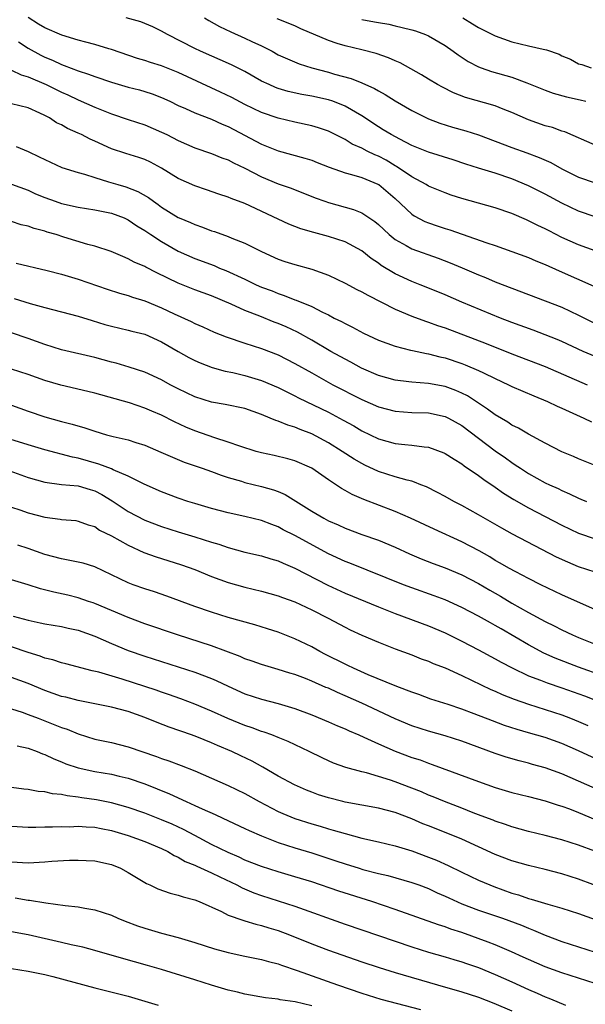
# Model space of a CAD drawing. Units: inches. Extents: x 2514000 to 2517000, y 1530000 to 1533000.
# Drawn here: x 2514806 to 2514874, y 1530495 to 1530613 of the extents above; entities that cross this region are included whole.
import ezdxf

# ---------------------------------------------------------------- set-up
doc = ezdxf.new("R2010")
doc.units = ezdxf.units.IN
doc.header["$MEASUREMENT"] = 0
doc.layers.add('LD25141530_2ft', color=9, linetype='Continuous')

msp = doc.modelspace()

# ---------------------------------------------------------------- linework, layer by layer
at = {"layer": 'LD25141530_2ft'}
for points, elevation in [([(2514875, 1530585.07), (2514873, 1530585.76), (2514871, 1530586.67), (2514869.45, 1530587.45), (2514869, 1530587.69), (2514868.1, 1530588.1), (2514867, 1530588.67), (2514866.76, 1530588.76), (2514865, 1530589.53), (2514863, 1530590.22), (2514859, 1530591.33), (2514857.74, 1530591.74), (2514857, 1530592.02), (2514855, 1530592.83), (2514854.72, 1530593), (2514853, 1530593.92), (2514851.18, 1530595.18), (2514851, 1530595.27), (2514849.92, 1530595.92), (2514849, 1530596.4), (2514848.56, 1530596.56), (2514847.67, 1530597), (2514847, 1530597.36), (2514845.87, 1530597.87), (2514845, 1530598.41), (2514843, 1530599.42), (2514841.82, 1530599.82), (2514841, 1530600.06), (2514839, 1530600.49), (2514837, 1530600.96), (2514835, 1530601.66), (2514833, 1530602.62), (2514831.44, 1530603.44), (2514830.09, 1530604.09), (2514825, 1530606.44), (2514823, 1530607.24), (2514821.66, 1530607.66), (2514821, 1530607.9), (2514820.14, 1530608.14), (2514817, 1530609.22), (2514816.7, 1530609.3), (2514815, 1530609.82), (2514813.93, 1530610.07), (2514813, 1530610.33), (2514811.07, 1530610.93), (2514809, 1530611.82), (2514808.26, 1530612.26), (2514807, 1530613.05)], 7590), ([(2514875, 1530589.15), (2514873, 1530589.8), (2514871, 1530590.76), (2514869, 1530591.84), (2514867, 1530592.85), (2514865, 1530593.7), (2514863, 1530594.37), (2514861, 1530594.98), (2514859.47, 1530595.47), (2514857.98, 1530595.98), (2514855, 1530596.9), (2514853, 1530597.71), (2514851.55, 1530598.45), (2514850.53, 1530599), (2514849.59, 1530599.59), (2514849, 1530599.94), (2514847, 1530601.24), (2514845, 1530602.41), (2514843.52, 1530603), (2514843, 1530603.18), (2514841, 1530603.63), (2514839.83, 1530603.83), (2514838.19, 1530604.19), (2514837, 1530604.54), (2514836.66, 1530604.66), (2514835.9, 1530605), (2514835, 1530605.43), (2514833, 1530606.57), (2514831.38, 1530607.38), (2514827.67, 1530609), (2514827, 1530609.32), (2514823.71, 1530611), (2514823, 1530611.42), (2514821.94, 1530611.94), (2514820.53, 1530612.53), (2514818.78, 1530613)], 7588), ([(2514828.17, 1530613), (2514828.68, 1530612.68), (2514829.97, 1530611.97), (2514831.32, 1530611.32), (2514833, 1530610.56), (2514833.84, 1530610.16), (2514835, 1530609.64), (2514836.27, 1530609), (2514837, 1530608.59), (2514838.09, 1530608.09), (2514839.49, 1530607.49), (2514841.02, 1530607), (2514843, 1530606.48), (2514843.74, 1530606.26), (2514845.74, 1530605.74), (2514847, 1530605.22), (2514848.54, 1530604.54), (2514849, 1530604.24), (2514849.82, 1530603.82), (2514851, 1530603.06), (2514853, 1530601.91), (2514854.75, 1530601), (2514855, 1530600.89), (2514856.36, 1530600.36), (2514857.89, 1530599.89), (2514859.46, 1530599.46), (2514861, 1530598.96), (2514865, 1530597.46), (2514866.81, 1530596.81), (2514868.27, 1530596.27), (2514869.65, 1530595.65), (2514871, 1530594.9), (2514873, 1530593.88), (2514875, 1530593.22)], 7586), ([(2514875, 1530597.74), (2514871.34, 1530599.34), (2514871, 1530599.43), (2514869.85, 1530599.85), (2514869, 1530600.07), (2514867, 1530600.78), (2514865, 1530601.66), (2514863.94, 1530602.06), (2514863, 1530602.44), (2514859.44, 1530603.44), (2514858, 1530604), (2514856.68, 1530604.68), (2514856.1, 1530605), (2514855, 1530605.66), (2514854.17, 1530606.17), (2514851.61, 1530607.61), (2514851, 1530607.85), (2514850.21, 1530608.21), (2514848.73, 1530608.73), (2514847, 1530609.17), (2514845, 1530609.63), (2514844.06, 1530609.94), (2514843, 1530610.27), (2514839.7, 1530611.7), (2514839, 1530612.04), (2514836.88, 1530612.88)], 7584), ([(2514847, 1530612.79), (2514848.53, 1530612.53), (2514849, 1530612.43), (2514850.23, 1530612.23), (2514851, 1530612.04), (2514851.86, 1530611.86), (2514853, 1530611.56), (2514853.43, 1530611.43), (2514854.64, 1530611), (2514855, 1530610.85), (2514857, 1530609.68), (2514857.97, 1530609), (2514858.56, 1530608.56), (2514859.77, 1530607.77), (2514861, 1530607.12), (2514861.31, 1530607), (2514862.56, 1530606.56), (2514865, 1530605.88), (2514866.78, 1530605.22), (2514867, 1530605.15), (2514869, 1530604.32), (2514869.96, 1530603.96), (2514871.53, 1530603.53), (2514873.18, 1530603.18), (2514873.87, 1530603)], 7582), ([(2514859.11, 1530613), (2514860.29, 1530612.29), (2514861, 1530611.84), (2514863, 1530610.83), (2514865, 1530610.13), (2514867, 1530609.63), (2514868.77, 1530609.23), (2514869.16, 1530609.16), (2514870.65, 1530608.65), (2514871, 1530608.47), (2514872.04, 1530608.04), (2514873, 1530607.51), (2514873.4, 1530607.4), (2514874.49, 1530607)], 7580), ([(2514805.86, 1530610.14), (2514807, 1530609.35), (2514808.52, 1530608.52), (2514809, 1530608.3), (2514809.92, 1530607.92), (2514811, 1530607.41), (2514811.31, 1530607.31), (2514813, 1530606.66), (2514814.26, 1530606.26), (2514815, 1530605.97), (2514817, 1530605.28), (2514819, 1530604.7), (2514820.36, 1530604.36), (2514821, 1530604.18), (2514821.89, 1530603.89), (2514823, 1530603.47), (2514824.01, 1530603), (2514825, 1530602.51), (2514825.86, 1530602.14), (2514827, 1530601.61), (2514829, 1530600.85), (2514830.26, 1530600.26), (2514831, 1530599.97), (2514835, 1530597.86), (2514837, 1530597.07), (2514840.19, 1530596.19), (2514841, 1530595.92), (2514841.67, 1530595.67), (2514843.09, 1530595.09), (2514845, 1530594.4), (2514845.79, 1530594.21), (2514847, 1530593.84), (2514848.93, 1530593.07), (2514849.06, 1530593), (2514851, 1530591.32), (2514853, 1530589.45), (2514853.27, 1530589.27), (2514854.58, 1530588.58), (2514855, 1530588.42), (2514856.06, 1530588.06), (2514857, 1530587.75), (2514857.58, 1530587.58), (2514862, 1530586), (2514863, 1530585.68), (2514864.99, 1530584.99), (2514867, 1530584.25), (2514867.86, 1530583.86), (2514869, 1530583.41), (2514870.65, 1530582.65), (2514874.84, 1530580.84)], 7592), ([(2514805, 1530606.72), (2514806.16, 1530606.16), (2514807, 1530605.94), (2514809.16, 1530605), (2514811, 1530604.09), (2514811.76, 1530603.76), (2514813, 1530603.17), (2514815, 1530602.29), (2514816.19, 1530601.81), (2514817, 1530601.5), (2514819, 1530600.82), (2514821, 1530600.17), (2514823, 1530599.31), (2514823.62, 1530599), (2514825, 1530598.28), (2514827, 1530597.42), (2514829, 1530596.75), (2514830.23, 1530596.23), (2514831, 1530595.97), (2514831.62, 1530595.62), (2514833, 1530594.99), (2514835, 1530593.95), (2514837, 1530593.11), (2514838.56, 1530592.56), (2514841.42, 1530591.42), (2514842.58, 1530591), (2514843, 1530590.85), (2514846.03, 1530590.03), (2514847, 1530589.63), (2514848.57, 1530588.57), (2514849, 1530588.21), (2514850.28, 1530587), (2514851, 1530586.41), (2514852.32, 1530585.68), (2514853, 1530585.28), (2514856.17, 1530584.17), (2514857.62, 1530583.62), (2514859.04, 1530583.04), (2514861, 1530582.2), (2514861.85, 1530581.85), (2514863, 1530581.36), (2514865, 1530580.57), (2514869, 1530579.07), (2514871, 1530578.29), (2514873, 1530577.36), (2514875, 1530576.33)], 7594), ([(2514875, 1530572.37), (2514873.54, 1530573), (2514871, 1530574.17), (2514870.42, 1530574.42), (2514869, 1530575), (2514867.55, 1530575.55), (2514865, 1530576.48), (2514863.64, 1530577), (2514859, 1530578.91), (2514857, 1530579.77), (2514856.13, 1530580.13), (2514854.01, 1530581), (2514853, 1530581.39), (2514851, 1530582.31), (2514849.32, 1530583.32), (2514849, 1530583.57), (2514848.13, 1530584.13), (2514847, 1530585.07), (2514845, 1530586.13), (2514843, 1530586.78), (2514841.24, 1530587.24), (2514839.7, 1530587.7), (2514838.27, 1530588.27), (2514837, 1530588.84), (2514833, 1530590.72), (2514831.34, 1530591.34), (2514831, 1530591.51), (2514829.86, 1530591.86), (2514828.38, 1530592.38), (2514827, 1530592.84), (2514825, 1530593.75), (2514823, 1530594.99), (2514821.69, 1530595.7), (2514821, 1530596.02), (2514820.27, 1530596.27), (2514818.74, 1530596.74), (2514817, 1530597.3), (2514815, 1530598.21), (2514814.45, 1530598.45), (2514813.39, 1530599), (2514813, 1530599.18), (2514811.73, 1530599.73), (2514811, 1530600.16), (2514810.43, 1530600.43), (2514809.56, 1530601), (2514809, 1530601.29), (2514808.43, 1530601.57), (2514807, 1530602.2), (2514805, 1530602.69)], 7596), ([(2514805.59, 1530597.59), (2514807, 1530596.99), (2514808.35, 1530596.35), (2514809, 1530596.02), (2514811.07, 1530595.07), (2514813, 1530594.44), (2514813.76, 1530594.24), (2514815, 1530593.84), (2514816.65, 1530593.35), (2514817.78, 1530593), (2514818.73, 1530592.73), (2514820.18, 1530592.18), (2514821.44, 1530591.44), (2514822.02, 1530591), (2514822.61, 1530590.6), (2514823, 1530590.29), (2514825, 1530589.05), (2514825.1, 1530589), (2514826.46, 1530588.46), (2514827, 1530588.2), (2514827.9, 1530587.9), (2514829, 1530587.47), (2514829.36, 1530587.36), (2514831, 1530586.77), (2514831.41, 1530586.59), (2514833, 1530585.96), (2514835, 1530584.98), (2514837, 1530584.08), (2514837.8, 1530583.8), (2514839, 1530583.41), (2514841, 1530582.86), (2514843, 1530582.15), (2514845, 1530581.2), (2514846.43, 1530580.43), (2514847, 1530580.15), (2514847.73, 1530579.73), (2514851, 1530578.05), (2514853, 1530577.22), (2514854.63, 1530576.63), (2514855, 1530576.52), (2514856.1, 1530576.1), (2514857, 1530575.81), (2514861.93, 1530573.93), (2514865, 1530572.71), (2514869, 1530571.18), (2514874.03, 1530569)], 7598), ([(2514805, 1530593.06), (2514807, 1530592.32), (2514807.91, 1530591.91), (2514809, 1530591.47), (2514810.25, 1530591), (2514811, 1530590.74), (2514813, 1530590.28), (2514815, 1530589.96), (2514817, 1530589.57), (2514818.51, 1530589), (2514819, 1530588.79), (2514820.06, 1530588.06), (2514821, 1530587.5), (2514821.71, 1530587), (2514823, 1530586.16), (2514825, 1530585.03), (2514827, 1530584.15), (2514829.3, 1530583.3), (2514829.97, 1530583), (2514830.71, 1530582.71), (2514833, 1530581.65), (2514834.35, 1530581), (2514835, 1530580.71), (2514836.25, 1530580.25), (2514837, 1530579.93), (2514837.71, 1530579.71), (2514839, 1530579.2), (2514839.15, 1530579.15), (2514841, 1530578.38), (2514842.3, 1530577.7), (2514843, 1530577.37), (2514843.71, 1530577), (2514844.58, 1530576.58), (2514845, 1530576.34), (2514845.91, 1530575.91), (2514847.2, 1530575.2), (2514849, 1530574.36), (2514850.01, 1530573.99), (2514851, 1530573.61), (2514852.84, 1530573.16), (2514853.09, 1530573.09), (2514854.75, 1530572.75), (2514855, 1530572.72), (2514856.36, 1530572.36), (2514857, 1530572.22), (2514859, 1530571.55), (2514859.4, 1530571.4), (2514861, 1530570.71), (2514861.58, 1530570.42), (2514863, 1530569.74), (2514864.61, 1530569), (2514865, 1530568.8), (2514867.65, 1530567.65), (2514869.27, 1530567), (2514870.43, 1530566.43), (2514871, 1530566.19), (2514873.62, 1530565), (2514874.53, 1530564.53)], 7600), ([(2514875, 1530559.33), (2514873, 1530560.1), (2514872.39, 1530560.39), (2514871, 1530560.96), (2514869, 1530561.98), (2514867, 1530563.05), (2514865.78, 1530563.78), (2514865, 1530564.15), (2514864.5, 1530564.5), (2514863, 1530565.37), (2514862.09, 1530566.08), (2514859.66, 1530567.66), (2514859, 1530567.99), (2514858.3, 1530568.3), (2514857, 1530568.77), (2514855, 1530569.15), (2514853, 1530569.3), (2514852.65, 1530569.35), (2514851, 1530569.53), (2514849, 1530570.11), (2514846.99, 1530571), (2514845.71, 1530571.71), (2514845, 1530572.06), (2514843.3, 1530573), (2514841, 1530574.33), (2514839.3, 1530575.3), (2514837.94, 1530575.94), (2514837, 1530576.34), (2514836.52, 1530576.52), (2514834.79, 1530577.21), (2514833, 1530577.9), (2514831.34, 1530578.66), (2514829, 1530579.66), (2514827, 1530580.39), (2514825, 1530581.17), (2514822.42, 1530582.42), (2514821.1, 1530583.1), (2514821, 1530583.17), (2514819.71, 1530583.71), (2514819, 1530584.12), (2514818.37, 1530584.37), (2514816.97, 1530584.97), (2514815, 1530585.63), (2514814.17, 1530585.83), (2514811.3, 1530586.7), (2514810.36, 1530587), (2514809.31, 1530587.31), (2514809, 1530587.41), (2514807.73, 1530587.73), (2514807, 1530588), (2514806.19, 1530588.19), (2514805, 1530588.59)], 7602), ([(2514805.57, 1530583.57), (2514809.29, 1530582.71), (2514811, 1530582.25), (2514813, 1530581.66), (2514816.47, 1530580.47), (2514817.98, 1530579.98), (2514819, 1530579.71), (2514819.52, 1530579.52), (2514821, 1530579.06), (2514823, 1530578.22), (2514824.51, 1530577.49), (2514826.57, 1530576.57), (2514827, 1530576.34), (2514827.94, 1530575.94), (2514829.32, 1530575.32), (2514830.75, 1530574.75), (2514833, 1530573.98), (2514835, 1530573.35), (2514837, 1530572.58), (2514839, 1530571.56), (2514841, 1530570.42), (2514843.55, 1530569), (2514847, 1530567.24), (2514849, 1530566.34), (2514851, 1530565.81), (2514853, 1530565.68), (2514855, 1530565.61), (2514857, 1530565.2), (2514857.4, 1530565), (2514859, 1530564.11), (2514863, 1530561.05), (2514864.22, 1530560.22), (2514865, 1530559.66), (2514865.41, 1530559.41), (2514866.02, 1530559), (2514867, 1530558.37), (2514869, 1530557.25), (2514869.52, 1530557), (2514870.54, 1530556.54), (2514871, 1530556.31), (2514871.92, 1530555.92), (2514873, 1530555.39), (2514873.28, 1530555.28), (2514873.95, 1530555)], 7604), ([(2514805.35, 1530579.35), (2514807.26, 1530578.74), (2514809, 1530578.25), (2514811, 1530577.75), (2514813, 1530577.23), (2514814.69, 1530576.69), (2514816.22, 1530576.22), (2514817, 1530576.01), (2514819, 1530575.56), (2514819.44, 1530575.44), (2514821, 1530575.06), (2514823, 1530574.15), (2514824.99, 1530572.99), (2514826.27, 1530572.27), (2514827, 1530571.89), (2514827.62, 1530571.62), (2514829.07, 1530571.07), (2514830.64, 1530570.64), (2514831.55, 1530570.45), (2514833, 1530570.1), (2514835, 1530569.5), (2514837, 1530568.65), (2514838.09, 1530568.09), (2514839, 1530567.65), (2514839.42, 1530567.42), (2514843, 1530565.69), (2514844.76, 1530564.76), (2514846.05, 1530564.05), (2514847, 1530563.48), (2514849, 1530562.51), (2514851, 1530561.96), (2514852.18, 1530561.82), (2514853, 1530561.76), (2514854.47, 1530561.53), (2514855, 1530561.49), (2514856.84, 1530560.84), (2514857, 1530560.77), (2514858.07, 1530560.07), (2514859, 1530559.53), (2514859.29, 1530559.29), (2514861, 1530558.11), (2514861.62, 1530557.62), (2514863, 1530556.7), (2514864, 1530556), (2514865.23, 1530555.23), (2514867, 1530554.22), (2514871, 1530552.14), (2514873, 1530551.19), (2514875, 1530550.51)], 7606), ([(2514875, 1530546.5), (2514873, 1530547.14), (2514871.7, 1530547.7), (2514870.33, 1530548.33), (2514865.08, 1530551.08), (2514863.78, 1530551.78), (2514861, 1530553.4), (2514859, 1530554.51), (2514858.06, 1530555), (2514857, 1530555.6), (2514856.09, 1530556.09), (2514854.75, 1530556.75), (2514854.1, 1530557), (2514853.33, 1530557.33), (2514853, 1530557.42), (2514852.46, 1530557.54), (2514851, 1530557.97), (2514849, 1530558.61), (2514847.37, 1530559.37), (2514847, 1530559.55), (2514846.08, 1530560.08), (2514844.66, 1530561), (2514843, 1530562.03), (2514841, 1530563.1), (2514839.62, 1530563.62), (2514839, 1530563.89), (2514838.13, 1530564.13), (2514837, 1530564.61), (2514836.69, 1530564.69), (2514836.01, 1530565), (2514835, 1530565.42), (2514833, 1530566.13), (2514830.63, 1530566.63), (2514829, 1530566.91), (2514827, 1530567.54), (2514825, 1530568.5), (2514824.04, 1530569), (2514823, 1530569.58), (2514821, 1530570.49), (2514819.12, 1530571.12), (2514817.58, 1530571.58), (2514817, 1530571.72), (2514815, 1530572.25), (2514811, 1530573.19), (2514809, 1530573.81), (2514807, 1530574.53), (2514805, 1530575.22)], 7608), ([(2514876.75, 1530541.25), (2514873.22, 1530542.78), (2514871, 1530543.79), (2514868.49, 1530545), (2514867, 1530545.74), (2514865.46, 1530546.54), (2514864.62, 1530547), (2514863.61, 1530547.61), (2514863, 1530547.93), (2514862.34, 1530548.34), (2514861.06, 1530549.06), (2514859, 1530550.16), (2514855.68, 1530551.68), (2514852.85, 1530553), (2514851, 1530553.8), (2514847.24, 1530555.24), (2514845.84, 1530555.84), (2514845, 1530556.33), (2514844.56, 1530556.56), (2514843, 1530557.6), (2514841, 1530558.98), (2514839, 1530559.87), (2514838.13, 1530560.13), (2514836.51, 1530560.51), (2514835, 1530560.82), (2514834.33, 1530561), (2514832.39, 1530561.61), (2514831, 1530562.12), (2514829.38, 1530562.62), (2514827, 1530563.45), (2514825.91, 1530563.91), (2514824.55, 1530564.55), (2514823, 1530565.35), (2514821.83, 1530565.83), (2514821, 1530566.2), (2514819.18, 1530566.82), (2514815, 1530567.97), (2514814.18, 1530568.18), (2514810.95, 1530568.95), (2514809, 1530569.52), (2514807, 1530570.21), (2514805, 1530570.86)], 7610), ([(2514805, 1530566.53), (2514807, 1530565.82), (2514809, 1530565.16), (2514811, 1530564.6), (2514812.27, 1530564.27), (2514813.81, 1530563.81), (2514815, 1530563.41), (2514816.4, 1530563), (2514817.22, 1530562.78), (2514819, 1530562.37), (2514819.94, 1530562.06), (2514821, 1530561.75), (2514822.92, 1530560.92), (2514824.3, 1530560.3), (2514825.72, 1530559.72), (2514827.86, 1530559), (2514829, 1530558.6), (2514830.15, 1530558.15), (2514831, 1530557.89), (2514832.57, 1530557.43), (2514833, 1530557.29), (2514835, 1530556.81), (2514836.41, 1530556.41), (2514837, 1530556.19), (2514837.84, 1530555.84), (2514841, 1530553.85), (2514842.44, 1530553), (2514843, 1530552.69), (2514844.18, 1530552.18), (2514845, 1530551.79), (2514847, 1530551.05), (2514849, 1530550.35), (2514851, 1530549.53), (2514852.73, 1530548.73), (2514854.13, 1530548.13), (2514855.56, 1530547.56), (2514857, 1530547.03), (2514859, 1530546.21), (2514861, 1530545.17), (2514862.36, 1530544.36), (2514863.63, 1530543.63), (2514865, 1530542.81), (2514867, 1530541.67), (2514869, 1530540.58), (2514870.07, 1530540.07), (2514871, 1530539.59), (2514872.25, 1530539), (2514873, 1530538.68), (2514875, 1530537.88)], 7612), ([(2514875.9, 1530534.1), (2514873, 1530535.13), (2514870.2, 1530536.2), (2514868.82, 1530536.82), (2514867, 1530537.8), (2514863.7, 1530539.7), (2514863, 1530540.12), (2514862.43, 1530540.43), (2514861, 1530541.25), (2514859, 1530542.29), (2514857, 1530543.19), (2514855.68, 1530543.68), (2514853, 1530544.62), (2514851.99, 1530545), (2514845.59, 1530547.59), (2514845, 1530547.8), (2514843, 1530548.7), (2514839, 1530550.9), (2514837.6, 1530551.6), (2514837, 1530551.94), (2514836.23, 1530552.23), (2514835, 1530552.72), (2514833, 1530553.21), (2514831, 1530553.65), (2514829, 1530554.17), (2514827, 1530554.74), (2514826.16, 1530555), (2514825, 1530555.39), (2514823, 1530556.16), (2514820.92, 1530557.08), (2514819, 1530558.02), (2514817.22, 1530558.78), (2514817, 1530558.9), (2514815.49, 1530559.49), (2514813, 1530560.2), (2514812.32, 1530560.32), (2514809, 1530561.18), (2514807, 1530561.77), (2514803.1, 1530563)], 7614), ([(2514803.94, 1530559), (2514807, 1530557.89), (2514809, 1530557.3), (2514811, 1530557.04), (2514813, 1530556.88), (2514814.44, 1530556.44), (2514815, 1530556.29), (2514815.85, 1530555.85), (2514817.08, 1530555.08), (2514819, 1530553.8), (2514821, 1530552.76), (2514823, 1530551.99), (2514825, 1530551.36), (2514827, 1530550.76), (2514829, 1530550.12), (2514829.87, 1530549.87), (2514831, 1530549.47), (2514833, 1530548.93), (2514835, 1530548.48), (2514836.11, 1530548.11), (2514837, 1530547.86), (2514837.59, 1530547.59), (2514839, 1530547), (2514842.94, 1530544.94), (2514845, 1530544.01), (2514849, 1530542.34), (2514851, 1530541.57), (2514855, 1530540.06), (2514857, 1530539.22), (2514859, 1530538.25), (2514861, 1530537.21), (2514863, 1530536.13), (2514863.72, 1530535.72), (2514865.03, 1530535.03), (2514867, 1530534.1), (2514868.43, 1530533.57), (2514869.24, 1530533.24), (2514871, 1530532.66), (2514873.69, 1530531.69), (2514875.42, 1530531)], 7616), ([(2514805, 1530554.32), (2514806.01, 1530553.99), (2514807, 1530553.65), (2514809, 1530553.13), (2514810.87, 1530552.87), (2514811, 1530552.84), (2514812.71, 1530552.71), (2514813, 1530552.65), (2514814.21, 1530552.21), (2514815, 1530551.98), (2514815.56, 1530551.56), (2514817, 1530550.88), (2514819, 1530549.74), (2514820.89, 1530548.89), (2514822.36, 1530548.36), (2514823, 1530548.17), (2514825.41, 1530547.41), (2514827, 1530546.82), (2514829, 1530546), (2514831, 1530545.27), (2514833, 1530544.71), (2514835, 1530544.23), (2514837, 1530543.69), (2514837.49, 1530543.49), (2514839, 1530542.97), (2514841, 1530542.01), (2514842.98, 1530541), (2514845, 1530539.91), (2514845.61, 1530539.61), (2514847, 1530538.97), (2514849, 1530538.11), (2514851, 1530537.33), (2514853, 1530536.59), (2514854.14, 1530536.14), (2514855, 1530535.84), (2514855.58, 1530535.58), (2514857, 1530535.04), (2514859, 1530534.13), (2514862.46, 1530532.46), (2514863, 1530532.23), (2514863.84, 1530531.84), (2514865.27, 1530531.27), (2514867, 1530530.68), (2514869, 1530530.06), (2514871, 1530529.4), (2514872.04, 1530529), (2514873, 1530528.61), (2514874.12, 1530528.12)], 7618), ([(2514879, 1530522.3), (2514873, 1530525.09), (2514871, 1530525.95), (2514869, 1530526.68), (2514867, 1530527.26), (2514865.64, 1530527.64), (2514864.13, 1530528.13), (2514862.67, 1530528.67), (2514860.46, 1530529.54), (2514859, 1530530.09), (2514857.36, 1530530.64), (2514855.3, 1530531.3), (2514853.83, 1530531.84), (2514853, 1530532.11), (2514852.38, 1530532.38), (2514851, 1530532.88), (2514847.78, 1530534.22), (2514846.01, 1530535), (2514845.33, 1530535.33), (2514845, 1530535.48), (2514842.65, 1530536.65), (2514841.96, 1530537), (2514841, 1530537.54), (2514839, 1530538.52), (2514837, 1530539.3), (2514835.71, 1530539.71), (2514834.18, 1530540.18), (2514831, 1530541.07), (2514829, 1530541.7), (2514827, 1530542.41), (2514823.64, 1530543.64), (2514822.15, 1530544.15), (2514821, 1530544.51), (2514819.61, 1530545), (2514819, 1530545.22), (2514815, 1530547.15), (2514813.59, 1530547.59), (2514813, 1530547.73), (2514811, 1530548.11), (2514809, 1530548.64), (2514807, 1530549.35), (2514805.77, 1530549.77)], 7620), ([(2514875, 1530520.55), (2514873, 1530521.46), (2514871, 1530522.31), (2514869, 1530523.05), (2514867.46, 1530523.46), (2514867, 1530523.6), (2514865.87, 1530523.87), (2514864.32, 1530524.32), (2514863, 1530524.77), (2514859, 1530526.24), (2514857, 1530526.88), (2514855, 1530527.46), (2514853, 1530528.1), (2514851, 1530528.91), (2514847, 1530530.79), (2514845, 1530531.7), (2514844.08, 1530532.08), (2514843, 1530532.59), (2514842.7, 1530532.7), (2514841, 1530533.46), (2514840.24, 1530533.76), (2514839, 1530534.23), (2514838.4, 1530534.4), (2514837, 1530534.85), (2514835, 1530535.43), (2514833.86, 1530535.86), (2514833, 1530536.14), (2514832.41, 1530536.41), (2514829, 1530537.67), (2514824.93, 1530539), (2514821, 1530540.33), (2514819, 1530541.06), (2514815, 1530542.76), (2514814.82, 1530542.82), (2514814.26, 1530543), (2514813, 1530543.44), (2514811.75, 1530543.75), (2514810.1, 1530544.1), (2514808.5, 1530544.5), (2514807, 1530544.98), (2514805, 1530545.6)], 7622), ([(2514805.22, 1530541.22), (2514807, 1530540.74), (2514808.44, 1530540.44), (2514809, 1530540.3), (2514811, 1530539.98), (2514811.8, 1530539.8), (2514813, 1530539.56), (2514815, 1530538.84), (2514817, 1530537.94), (2514819, 1530537.13), (2514821, 1530536.45), (2514827, 1530534.52), (2514829, 1530533.76), (2514829.54, 1530533.54), (2514831, 1530532.83), (2514833, 1530531.94), (2514835, 1530531.29), (2514837, 1530530.77), (2514839, 1530530.15), (2514841, 1530529.39), (2514843, 1530528.57), (2514844.09, 1530528.09), (2514845, 1530527.73), (2514845.49, 1530527.49), (2514846.67, 1530527), (2514847.26, 1530526.74), (2514849, 1530525.91), (2514851, 1530525.03), (2514853, 1530524.3), (2514853.99, 1530523.99), (2514855, 1530523.6), (2514855.46, 1530523.46), (2514861, 1530521.4), (2514863, 1530520.69), (2514865, 1530520.1), (2514867, 1530519.61), (2514869, 1530519.09), (2514870.56, 1530518.57), (2514871, 1530518.44), (2514871.89, 1530518.11), (2514873, 1530517.67), (2514875, 1530516.84)], 7624), ([(2514874.95, 1530513.05), (2514873, 1530513.75), (2514871, 1530514.39), (2514869, 1530514.91), (2514867, 1530515.39), (2514865, 1530515.95), (2514864.24, 1530516.24), (2514863, 1530516.63), (2514862.75, 1530516.75), (2514861.3, 1530517.3), (2514860.34, 1530517.66), (2514859, 1530518.2), (2514856.94, 1530519), (2514855.57, 1530519.57), (2514855, 1530519.78), (2514854.15, 1530520.15), (2514853, 1530520.62), (2514851, 1530521.38), (2514850.43, 1530521.57), (2514847.56, 1530522.44), (2514847, 1530522.57), (2514845.08, 1530523.08), (2514843.62, 1530523.62), (2514843, 1530523.87), (2514842.24, 1530524.24), (2514840.69, 1530525), (2514838.2, 1530526.2), (2514837, 1530526.69), (2514836.21, 1530527), (2514835.32, 1530527.32), (2514835, 1530527.41), (2514833.85, 1530527.85), (2514833, 1530528.12), (2514830.96, 1530528.96), (2514829, 1530529.86), (2514827, 1530530.7), (2514825.32, 1530531.32), (2514823.84, 1530531.84), (2514823, 1530532.12), (2514822.36, 1530532.36), (2514818.3, 1530533.7), (2514815.47, 1530534.53), (2514814.7, 1530534.7), (2514811.51, 1530535.51), (2514811, 1530535.63), (2514809.99, 1530535.99), (2514809, 1530536.21), (2514808.45, 1530536.45), (2514807, 1530536.89), (2514805, 1530537.56)], 7626), ([(2514876.42, 1530508.42), (2514873, 1530509.71), (2514871, 1530510.35), (2514869, 1530510.85), (2514867, 1530511.32), (2514865, 1530511.89), (2514863, 1530512.67), (2514859, 1530514.48), (2514857.74, 1530515), (2514855, 1530516.09), (2514854.34, 1530516.34), (2514853, 1530516.91), (2514851, 1530517.67), (2514849, 1530518.22), (2514845, 1530518.94), (2514844.75, 1530519), (2514843, 1530519.45), (2514841.82, 1530519.82), (2514841, 1530520.12), (2514840.37, 1530520.37), (2514838.93, 1530521), (2514837, 1530522.06), (2514835.14, 1530523.14), (2514833.85, 1530523.85), (2514832.49, 1530524.49), (2514831.44, 1530525), (2514829.72, 1530525.72), (2514829, 1530526.06), (2514827.23, 1530526.77), (2514826.6, 1530527), (2514823.92, 1530527.92), (2514822.48, 1530528.48), (2514821, 1530529.09), (2514819, 1530529.79), (2514817, 1530530.31), (2514813, 1530531.12), (2514811.51, 1530531.51), (2514811, 1530531.62), (2514809, 1530532.31), (2514807, 1530533.15), (2514805, 1530533.9)], 7628), ([(2514805, 1530530.12), (2514806.29, 1530529.71), (2514807, 1530529.46), (2514808.21, 1530529), (2514810.22, 1530528.22), (2514811, 1530527.88), (2514811.67, 1530527.67), (2514813, 1530527.11), (2514815, 1530526.49), (2514817, 1530526.07), (2514819, 1530525.58), (2514822.41, 1530524.41), (2514823, 1530524.18), (2514823.89, 1530523.89), (2514825.34, 1530523.34), (2514827, 1530522.67), (2514831, 1530520.91), (2514833, 1530519.96), (2514834.71, 1530519), (2514837, 1530517.81), (2514837.56, 1530517.56), (2514838.97, 1530516.97), (2514841, 1530516.32), (2514842.03, 1530516.03), (2514843, 1530515.73), (2514843.58, 1530515.58), (2514845, 1530515.15), (2514847, 1530514.62), (2514849, 1530514.17), (2514851, 1530513.67), (2514853, 1530513.07), (2514855, 1530512.35), (2514855.97, 1530511.97), (2514857.35, 1530511.35), (2514859, 1530510.54), (2514861, 1530509.58), (2514862.34, 1530509), (2514862.82, 1530508.82), (2514865, 1530508.03), (2514865.8, 1530507.8), (2514867, 1530507.37), (2514867.3, 1530507.3), (2514869.29, 1530506.71), (2514871, 1530506.23), (2514873, 1530505.57), (2514875, 1530504.84)], 7630), ([(2514805.68, 1530525.68), (2514807, 1530525.41), (2514808.09, 1530525), (2514808.73, 1530524.73), (2514809, 1530524.66), (2514810.11, 1530524.11), (2514811, 1530523.77), (2514811.54, 1530523.54), (2514813, 1530523.04), (2514815, 1530522.62), (2514817, 1530522.3), (2514817.94, 1530522.06), (2514819, 1530521.82), (2514821, 1530521.12), (2514823.94, 1530519.94), (2514825.96, 1530519), (2514827, 1530518.54), (2514827.89, 1530518.11), (2514829.43, 1530517.43), (2514830.34, 1530517), (2514833, 1530515.78), (2514833.52, 1530515.52), (2514835, 1530514.87), (2514837, 1530514.1), (2514839, 1530513.45), (2514841, 1530512.85), (2514843.9, 1530511.9), (2514845, 1530511.52), (2514846.69, 1530511), (2514847.13, 1530510.87), (2514849, 1530510.38), (2514850.12, 1530510.12), (2514853, 1530509.3), (2514853.84, 1530509), (2514855, 1530508.57), (2514856.06, 1530508.06), (2514857, 1530507.66), (2514857.44, 1530507.44), (2514859, 1530506.74), (2514861, 1530505.97), (2514863.87, 1530505), (2514866.16, 1530504.16), (2514867, 1530503.8), (2514867.59, 1530503.59), (2514869, 1530502.98), (2514871, 1530502.23), (2514873, 1530501.57), (2514875, 1530500.94)], 7632), ([(2514875, 1530497.18), (2514871, 1530498.46), (2514869, 1530499.19), (2514867, 1530500.04), (2514866.35, 1530500.35), (2514864.97, 1530500.97), (2514863, 1530501.81), (2514862.15, 1530502.15), (2514859, 1530503.28), (2514857.7, 1530503.7), (2514857, 1530503.97), (2514856.21, 1530504.21), (2514851, 1530506.05), (2514848.2, 1530507), (2514844.27, 1530508.27), (2514841, 1530509.38), (2514839, 1530509.99), (2514837, 1530510.58), (2514835, 1530511.22), (2514833, 1530511.99), (2514832.32, 1530512.32), (2514831, 1530512.87), (2514829, 1530513.85), (2514827, 1530514.91), (2514825.65, 1530515.65), (2514824.28, 1530516.28), (2514823, 1530516.82), (2514821, 1530517.6), (2514819, 1530518.28), (2514817, 1530518.84), (2514815.2, 1530519.2), (2514813.43, 1530519.43), (2514813, 1530519.51), (2514811.67, 1530519.67), (2514811, 1530519.83), (2514809.93, 1530519.93), (2514809, 1530520.17), (2514808.22, 1530520.22), (2514807, 1530520.44), (2514806.5, 1530520.5), (2514805, 1530520.69)], 7634), ([(2514805, 1530516.05), (2514807, 1530515.92), (2514807.92, 1530515.92), (2514809, 1530515.96), (2514809.95, 1530515.95), (2514811, 1530516.01), (2514811.98, 1530515.98), (2514813, 1530516.03), (2514813.95, 1530515.95), (2514815, 1530515.93), (2514815.77, 1530515.77), (2514817, 1530515.54), (2514819, 1530514.94), (2514821, 1530514.19), (2514823, 1530513.37), (2514823.76, 1530513), (2514824.53, 1530512.53), (2514825, 1530512.33), (2514825.83, 1530511.82), (2514827, 1530511.36), (2514827.24, 1530511.24), (2514829, 1530510.47), (2514829.98, 1530509.98), (2514832.03, 1530509), (2514832.65, 1530508.65), (2514834.06, 1530508.06), (2514835, 1530507.72), (2514839, 1530506.45), (2514845, 1530504.31), (2514853, 1530501.57), (2514855, 1530500.95), (2514857, 1530500.39), (2514858.05, 1530500.05), (2514859, 1530499.77), (2514859.56, 1530499.56), (2514861, 1530499.08), (2514863, 1530498.27), (2514865, 1530497.39), (2514867, 1530496.47), (2514868.04, 1530496.03), (2514869, 1530495.58), (2514869.42, 1530495.42), (2514870.4, 1530495), (2514871.42, 1530494.58)], 7636), ([(2514805, 1530511.77), (2514807, 1530511.66), (2514809, 1530511.77), (2514809.85, 1530511.85), (2514811.97, 1530511.97), (2514813, 1530511.97), (2514813.95, 1530511.95), (2514815, 1530511.89), (2514817, 1530511.45), (2514818.07, 1530511), (2514819, 1530510.5), (2514821.18, 1530509.18), (2514821.59, 1530509), (2514822.55, 1530508.55), (2514824.02, 1530508.02), (2514825, 1530507.78), (2514825.58, 1530507.58), (2514827, 1530507.2), (2514827.51, 1530507), (2514830.19, 1530505.81), (2514831, 1530505.39), (2514832.76, 1530504.76), (2514833, 1530504.7), (2514834.29, 1530504.29), (2514835, 1530504.15), (2514835.86, 1530503.86), (2514837, 1530503.52), (2514838.34, 1530503), (2514841, 1530501.92), (2514843, 1530501.18), (2514847, 1530499.78), (2514849.09, 1530499.09), (2514851, 1530498.5), (2514856.07, 1530497), (2514859, 1530496.17), (2514859.89, 1530495.89), (2514861, 1530495.52), (2514862.83, 1530494.83), (2514865, 1530493.91)], 7638), ([(2514805.46, 1530507.46), (2514807, 1530507.18), (2514807.17, 1530507.17), (2514809.15, 1530506.84), (2514811.46, 1530506.54), (2514813, 1530506.37), (2514813.79, 1530506.21), (2514815, 1530506.02), (2514817, 1530505.36), (2514817.78, 1530505), (2514818.65, 1530504.65), (2514820.11, 1530504.11), (2514821, 1530503.8), (2514823, 1530503.21), (2514825, 1530502.69), (2514827, 1530502.11), (2514829.35, 1530501.35), (2514831, 1530500.88), (2514833, 1530500.45), (2514835, 1530500.07), (2514835.81, 1530499.81), (2514837, 1530499.52), (2514837.37, 1530499.37), (2514839.27, 1530498.73), (2514844.09, 1530497), (2514847, 1530496), (2514849.31, 1530495.3), (2514854.04, 1530494.04)], 7640), ([(2514841, 1530494.49), (2514839.04, 1530494.96), (2514837.22, 1530495.22), (2514837, 1530495.29), (2514835.46, 1530495.46), (2514833, 1530495.88), (2514832.12, 1530496.12), (2514831, 1530496.38), (2514829, 1530496.98), (2514827, 1530497.62), (2514823, 1530498.85), (2514821.33, 1530499.33), (2514818.2, 1530500.2), (2514815, 1530501.15), (2514813.55, 1530501.55), (2514812.18, 1530501.82), (2514811, 1530502.11), (2514807, 1530503.01), (2514805, 1530503.37)], 7642), ([(2514805, 1530498.97), (2514807, 1530498.65), (2514809, 1530498.25), (2514809.98, 1530498.02), (2514815, 1530496.67), (2514819, 1530495.64), (2514821, 1530495.07), (2514822.59, 1530494.59)], 7644)]:
    msp.add_lwpolyline(points, dxfattribs=dict(at, elevation=elevation))

doc.saveas('drawing.dxf')
